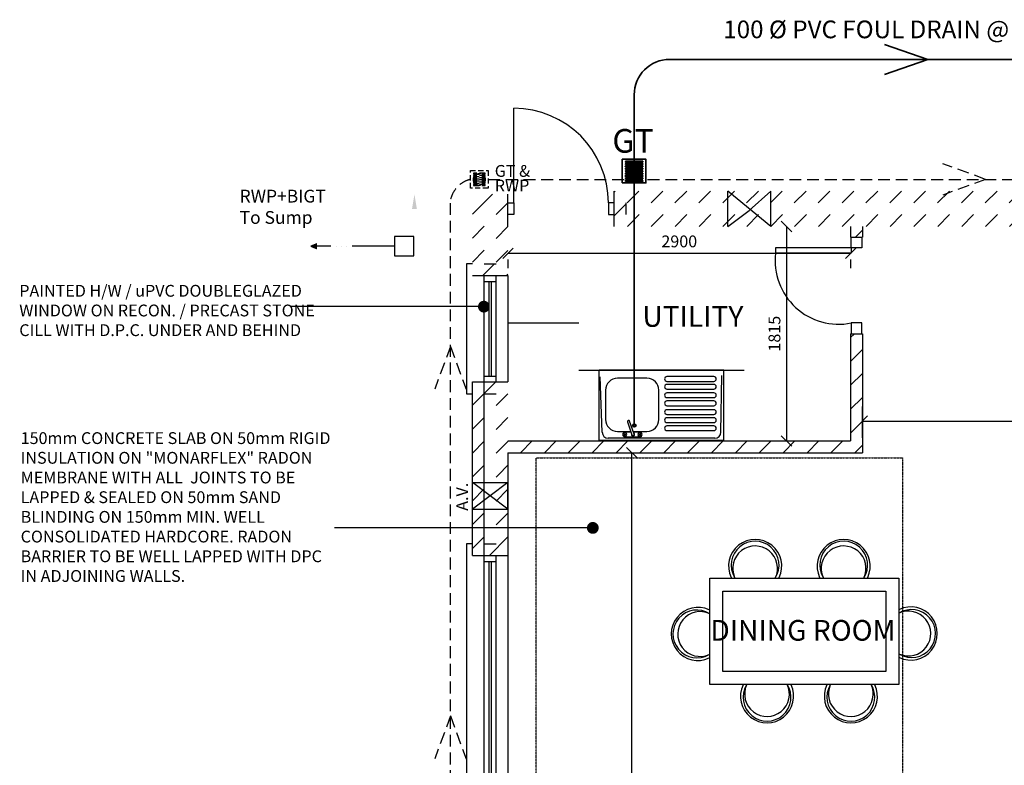
# Model space of a CAD drawing. Units: millimetres. Extents: x -1885852 to 6149982, y -1493903 to 2201441.
# Drawn here: x -199212 to -190880, y 1122712 to 1129022 of the extents above; entities that cross this region are included whole.
import ezdxf

# ---------------------------------------------------------------- set-up
doc = ezdxf.new("R2010")
doc.units = ezdxf.units.MM
doc.header["$PDMODE"] = 2
doc.header["$PDSIZE"] = -3.5
for name, pattern in [('ACAD_ISO06W100', [36, 24, -3, 0, -3, 0, -3, 0, -3]), ('DASHDOT2', [0.5, 0.25, -0.125, 0, -0.125]), ('DASHED2', [0.375, 0.25, -0.125]), ('HIDDEN', [9.525, 6.35, -3.175]), ('PHANTOM2', [1.25, 0.625, -0.125, 0.125, -0.125, 0.125, -0.125])]:
    doc.linetypes.add(name, pattern=pattern)
for name, color, linetype in [('DIMS50', 8, 'Continuous'), ('door1105', 1, 'Continuous'), ('DOORS', 1, 'Continuous'), ('DRAINS-SURFACE', 5, 'PHANTOM2'), ('FITTINGS', 4, 'Continuous'), ('HATCH', 6, 'Continuous'), ('NOTES-50', 7, 'Continuous'), ('PLOT-OFF', 4, 'Continuous'), ('VENTILATION', 4, 'Continuous'), ('Wall Cavity', 6, 'Continuous'), ('walls', 151, 'Continuous'), ('WIN', 1, 'Continuous'), ('WINDOWS', 1, 'Continuous'), ('WINS-DOORS', 1, 'Continuous')]:
    doc.layers.add(name, color=color, linetype=linetype)
doc.layers.add('L-shrub', color=74, linetype='Continuous', lineweight=35)
doc.layers.add('SML-DIMS', color=146, linetype='Continuous', lineweight=18)
doc.styles.add('DIM-STYLE-50', font='sanss___.ttf', dxfattribs={"height": 100})
doc.styles.add('Ground$0$NOTES-50', font='sanss___.ttf', dxfattribs={"height": 100})
doc.styles.add('NOTES-50', font='sanss___.ttf', dxfattribs={"height": 100})
doc.styles.add('RomanS', font='romans.shx')
doc.styles.add('ROOM-50', font='sanss___.ttf', dxfattribs={"height": 175})
doc.dimstyles.new('1-T0-50$0', dxfattribs={"dimscale": 0, "dimtxt": 100, "dimasz": 1, "dimexe": 125, "dimexo": 125, "dimgap": 50, "dimtad": 1, "dimdec": 0, "dimzin": 0, "dimdsep": 46, "dimtxsty": 'DIM-STYLE-50', "dimblk1": 'TICK50', "dimblk2": 'TICK50', "dimsah": 1, "dimcen": 20, "dimclrd": 256, "dimclre": 256, "dimclrt": 7, "dimadec": 0, "dimazin": 0, "dimtfac": 1, "dimtdec": 0, "dimtofl": 0, "dimtmove": 2, "dimatfit": 3, "dimldrblk": 'TICK50', "dimfxl": 0, "dimtolj": 1, "dimtzin": 0, "dimarcsym": 0})
doc.dimstyles.new('1-T0-50$7', dxfattribs={"dimscale": 0, "dimtxt": 100, "dimasz": 2.7, "dimexe": 125, "dimexo": 125, "dimgap": 50, "dimtad": 0, "dimdec": 0, "dimzin": 0, "dimdsep": 46, "dimtxsty": 'DIM-STYLE-50', "dimblk1": 'DOT', "dimblk2": 'DOT', "dimsah": 1, "dimcen": 20, "dimclrd": 256, "dimclre": 256, "dimclrt": 7, "dimadec": 0, "dimazin": 0, "dimtfac": 1, "dimtdec": 0, "dimtofl": 0, "dimtmove": 2, "dimatfit": 3, "dimldrblk": 'DOT', "dimfxl": 0, "dimtolj": 1, "dimtzin": 0, "dimarcsym": 0})
pattern_1 = [(45, (-242261.68, 823681.13), (-101.02788, 101.02788), [])]

# ---------------------------------------------------------------- blocks, each defined once
blk = doc.blocks.new('door s')
at = {"layer": 'door1105'}
for p, q in [((-100, 900), (0, 900)), ((-100, 800), (-100, 900)), ((0, 900), (0, 800)), ((0, 800), (-805, 800)), ((-805, 800), (-805, 750)), ((-100, 750), (-805, 750)), ((-100, 800), (-100, 750)), ((0, 100), (-100, 100)), ((-100, 100), (-100, 0)), ((0, 0), (0, 100)), ((-100, 0), (0, 0))]:
    blk.add_line(p, q, dxfattribs=at)
blk.add_arc((-217.9, 679.5), 591.3, 173.14894, 281.49982, dxfattribs=at)
blk = doc.blocks.new('window-900')
at = {"ltscale": 100}
for p, q in [((1000, 350), (-99.5, 350)), ((-99.5, 350), (-99.5, 300)), ((1000, 300), (1000, 350)), ((0, 200), (900, 200)), ((50, 200), (50, 100)), ((850, 200), (850, 100)), ((0, 100), (900, 100)), ((0, 100), (900, 100)), ((0, 100), (900, 100)), ((900, 0), (0, 0))]:
    blk.add_line(p, q, dxfattribs=at)
at = {"color": 8, "ltscale": 100}
for p, q in [((50, 160), (850, 160)), ((50, 140), (850, 140))]:
    blk.add_line(p, q, dxfattribs=at)
blk = doc.blocks.new('door-900')
at = {"layer": 'DOORS', "ltscale": 100}
blk.add_line((50, 100), (50, 900), dxfattribs=at)
for points in [[(0, 100), (50, 100), (50, 0), (0, 0)], [(900, 100), (850, 100), (850, 0), (900, 0)]]:
    blk.add_lwpolyline(points, dxfattribs=at)
blk.add_arc((50, 100), 800, 0, 90, dxfattribs=at)
blk = doc.blocks.new('Sink1')
at = {"layer": 'FITTINGS', "color": 4}
for p, q in [((0, 595.9), (1055.7, 595.9)), ((0, 595.9), (0, 0)), ((1055.7, 595.9), (1055.7, 0)), ((768.1, 519.3), (651, 519.3)), ((901, 519.3), (788, 519.3)), ((551, 419.3), (551, 169.3)), ((1001, 169.3), (1001, 419.3)), ((651, 69.3), (901, 69.3))]:
    blk.add_line(p, q, dxfattribs=at)
at = {"layer": 'FITTINGS', "color": 1}
for p, q in [((26, 526.5), (17.5, 47.6)), ((76, 576.5), (979.7, 576.5)), ((1029.7, 526.5), (1045.8, 57.2)), ((528.7, 495), (528.7, 495)), ((0, 0), (1055.7, 0))]:
    blk.add_line(p, q, dxfattribs=at)
at = {"layer": 'FITTINGS', "color": 8}
for p, q in [((711.7, 549.8), (715.6, 544.5)), ((833.8, 549.8), (837.8, 544.5))]:
    blk.add_line(p, q, dxfattribs=at)
at = {"layer": 'FITTINGS', "color": 1}
for points in [[(481.6, 512.9), (84.1, 512.9, 0.414214), (64.1, 492.9, 0.414214), (84.1, 472.9), (481.6, 472.9, 0.414214), (501.6, 492.9, 0.414214)], [(481.6, 444.3), (84.1, 444.3, 0.414214), (64.1, 424.3, 0.414214), (84.1, 404.3), (481.6, 404.3, 0.414214), (501.6, 424.3, 0.414214)], [(481.6, 375.6), (84.1, 375.6, 0.414214), (64.1, 355.6, 0.414214), (84.1, 335.6), (481.6, 335.6, 0.414214), (501.6, 355.6, 0.414214)], [(481.6, 301.8), (84.1, 301.8, 0.414214), (64.1, 281.8, 0.414214), (84.1, 261.8), (481.6, 261.8, 0.414214), (501.6, 281.8, 0.414214)], [(481.6, 233.1), (84.1, 233.1, 0.414214), (64.1, 213.1, 0.414214), (84.1, 193.1), (481.6, 193.1, 0.414214), (501.6, 213.1, 0.414214)], [(481.6, 161.3), (84.1, 161.3, 0.414214), (64.1, 141.3, 0.414214), (84.1, 121.3), (481.6, 121.3, 0.414214), (501.6, 141.3, 0.414214)], [(481.6, 95.8), (84.1, 95.8, 0.414214), (64.1, 75.8, 0.414214), (84.1, 55.8), (481.6, 55.8, 0.414214), (501.6, 75.8, 0.414214)]]:
    blk.add_lwpolyline(points, format="xyb", close=True, dxfattribs=at)
at = {"layer": 'FITTINGS', "color": 8}
for points in [[(836.6, 565.8), (712.5, 565.8, 0.414214), (692.5, 545.8, 0.414214), (712.5, 525.8), (765.8, 525.8, 0.414214)], [(785.8, 525.8), (836.6, 525.8, 0.414214), (856.6, 545.8, 0.414214), (836.6, 565.8)]]:
    blk.add_lwpolyline(points, format="xyb", dxfattribs=at)
for points in [[(706.3, 535), (715.7, 532.8), (724.3, 537.1), (728.1, 546), (725.3, 555.2), (717.3, 560.5), (707.7, 559.4), (701.1, 552.4), (700.6, 542.8)], [(828.4, 535), (837.8, 532.8), (846.4, 537.1), (850.3, 546), (847.5, 555.2), (839.5, 560.5), (829.9, 559.4), (823.3, 552.4), (822.7, 542.8)]]:
    blk.add_lwpolyline(points, close=True, dxfattribs=at)
blk.add_lwpolyline([(760.2, 542), (798.2, 433.2, 0.414214), (809, 428), (810.8, 428.6, 0.414214), (816, 439.4), (777.9, 548.3, 0.414214), (767.1, 553.5), (765.4, 552.9, 0.414214)], format="xyb", close=True, dxfattribs=at)
for centre, radius in [((713.6, 547.2), 3.31), ((835.8, 547.2), 3.31), ((758.3, 469.3), 14.8), ((758.3, 469.3), 13.4), ((758.3, 469.3), 10.1)]:
    blk.add_circle(centre, radius, dxfattribs=at)
at = {"layer": 'FITTINGS', "color": 1}
for centre, start, end in [((76, 526.5), 90, 180), ((979.7, 526.5), 0, 90)]:
    blk.add_arc(centre, 50, start, end, dxfattribs=at)
at = {"layer": 'FITTINGS', "color": 4}
for centre, start, end in [((651, 419.3), 90, 180), ((901, 419.3), 0, 90), ((651, 169.3), 180, 270), ((901, 169.3), 270, 0)]:
    blk.add_arc(centre, 100, start, end, dxfattribs=at)
at = {"layer": 'FITTINGS', "color": 8}
blk.add_arc((769.5, 544.5), 14.2, 342.5988, 236.38378, dxfattribs=at)
blk = doc.blocks.new('table1')
for p, q in [((-315.3, -542.1), (-315.3, 357.9)), ((-315.3, 357.9), (1284.7, 357.9)), ((1284.7, 357.9), (1284.7, -542.1)), ((-205.4, -432.3), (-205.4, 248)), ((-205.4, 248), (1174.8, 248)), ((1174.8, 248), (1174.8, -432.3)), ((1174.8, -432.3), (-205.4, -432.3)), ((1284.7, -542.1), (-315.3, -542.1))]:
    blk.add_line(p, q)
for centre, radius, start, end in [((69, 458.6), 225, 334.63445, 205.36555), ((818.1, 458.6), 225, 334.63445, 205.36555), ((68.4, 439.4), 189.7, 334.54476, 203.77133), ((817.5, 439.4), 189.7, 334.54476, 203.77133), ((-416.1, -115.2), 225, 64.63445, 295.36555), ((1385.5, -111.6), 225, 244.63445, 115.36555), ((-396.8, -115.7), 189.7, 64.54476, 293.77133), ((1366.2, -112.1), 189.7, 246.22867, 115.45524), ((170, -642.9), 225, 154.63445, 25.36555), ((169.4, -623.7), 189.7, 156.22867, 25.45524), ((879, -642.9), 225, 154.63445, 25.36555), ((878.4, -623.7), 189.7, 156.22867, 25.45524)]:
    blk.add_arc(centre, radius, start, end)
at = {"color": 8}
for centre, start, end in [((68.8, 466.7), 327.50194, 210.81415), ((817.9, 466.7), 327.50194, 210.81415), ((-424.2, -115.3), 57.50194, 300.81415), ((1393.5, -111.7), 239.18585, 122.49806), ((169.8, -651), 149.18585, 32.49806), ((878.8, -651), 149.18585, 32.49806)]:
    blk.add_arc(centre, 202.6, start, end, dxfattribs=at)
at = {"layer": 'PLOT-OFF', "color": 8, "linetype": 'DASHDOT2'}
blk.add_lwpolyline([(-1784.6, -1925.1), (-1784.6, 1374.9), (1315.4, 1374.9), (1315.4, -1925.1)], close=True, dxfattribs=at)
blk = doc.blocks.new('TICK50')
at = {"color": 151, "ltscale": 100}
blk.add_lwpolyline([(-44.2, -44.2), (44.2, 44.2)], dxfattribs=at)
blk = doc.blocks.new('*D170')
at = {"layer": 'Defpoints', "color": 0, "ltscale": 15}
for p in [(-192723.4, 1127272), (-192723.4, 1125457), (-192723.4, 1125457)]:
    blk.add_point(p, dxfattribs=at)
at = {"layer": 'DIMS50', "lineweight": -2, "ltscale": 15}
blk.add_line((-192723.4, 1127271), (-192723.4, 1125458), dxfattribs=at)
for p, rotation in [((-192723.4, 1127272), 90), ((-192723.4, 1125457), 270)]:
    blk.add_blockref('TICK50', p, dxfattribs=dict(at, rotation=rotation))
at = {"layer": 'DIMS50', "color": 7, "ltscale": 15, "insert": (-192824.9, 1126364.5), "char_height": 100, "attachment_point": 5, "rotation": 90, "style": 'DIM-STYLE-50'}
blk.add_mtext('\\A1;1815', dxfattribs=at)
blk = doc.blocks.new('*D158')
at = {"layer": 'Defpoints', "color": 0, "ltscale": 15}
for p in [(-195080.5, 1127117.6), (-192180.5, 1127117.6), (-195080.5, 1127044)]:
    blk.add_point(p, dxfattribs=at)
at = {"layer": 'DIMS50', "lineweight": -2, "ltscale": 15}
for p, q in [((-195080.5, 1126992.6), (-195080.5, 1126919)), ((-192181.5, 1127044), (-195079.5, 1127044)), ((-192180.5, 1126992.6), (-192180.5, 1126919))]:
    blk.add_line(p, q, dxfattribs=at)
at = {"layer": 'DIMS50', "lineweight": -2, "ltscale": 15, "rotation": 180}
blk.add_blockref('TICK50', (-195080.5, 1127044), dxfattribs=at)
at = {"layer": 'DIMS50', "lineweight": -2, "ltscale": 15}
blk.add_blockref('TICK50', (-192180.5, 1127044), dxfattribs=at)
at = {"layer": 'DIMS50', "color": 7, "ltscale": 15, "insert": (-193630.5, 1127145.5), "char_height": 100, "attachment_point": 5, "style": 'DIM-STYLE-50'}
blk.add_mtext('\\A1;2900', dxfattribs=at)
blk = doc.blocks.new('*D172')
at = {"layer": 'Defpoints', "color": 0, "ltscale": 15}
for p in [(-194032.1, 1125357), (-194032.1, 1125357), (-194169.4, 1118650.8)]:
    blk.add_point(p, dxfattribs=at)
at = {"layer": 'DIMS50', "lineweight": -2, "ltscale": 15}
for p, q in [((-194032.1, 1118651.8), (-194032.1, 1125356)), ((-194044.4, 1118650.8), (-193907.1, 1118650.8))]:
    blk.add_line(p, q, dxfattribs=at)
for p, rotation in [((-194032.1, 1125357), 90), ((-194032.1, 1118650.8), 270)]:
    blk.add_blockref('TICK50', p, dxfattribs=dict(at, rotation=rotation))
at = {"layer": 'DIMS50', "color": 7, "ltscale": 15, "insert": (-194133.7, 1122003.9), "char_height": 100, "attachment_point": 5, "rotation": 90, "style": 'DIM-STYLE-50'}
blk.add_mtext('\\A1;6700', dxfattribs=at)
blk = doc.blocks.new('A.V')
at = {"layer": 'VENTILATION'}
for p, q in [((-112.5, 0), (-112.5, -300)), ((-112.5, -300), (112.5, 0)), ((112.5, -300), (-112.5, 0)), ((112.5, 0), (112.5, -300)), ((-112.5, -300), (112.5, -300))]:
    blk.add_line(p, q, dxfattribs=at)
blk.add_lwpolyline([(-112.5, 0), (112.5, 0)], dxfattribs=at)
at = {"layer": 'VENTILATION', "style": 'RomanS'}
blk.add_text('A.V.', height=100, dxfattribs=at).set_placement((-125.5, 37.8))
blk = doc.blocks.new('gt')
at = {"linetype": 'Continuous', "ltscale": 100}
blk.add_lwpolyline([(-75, -50), (-75, 150), (125, 150), (125, -50)], close=True, dxfattribs=at)
at = {"color": 8, "linetype": 'Continuous', "ltscale": 100}
for points in [[(-49.2, 129.6), (-49.2, 128.6, 0.414214), (-45.4, 124.9), (96.3, 124.9, 0.414214), (100.1, 128.6), (100.1, 129.6, 0.414214), (96.3, 133.3), (-45.4, 133.3, 0.414214)], [(-49.2, 111.9), (-49.2, 110.9, 0.414214), (-45.4, 107.2), (96.3, 107.2, 0.414214), (100.1, 110.9), (100.1, 111.9, 0.414214), (96.3, 115.6), (-45.4, 115.6, 0.414214)], [(-49.2, 91.3), (-49.2, 90.4, 0.414214), (-45.4, 86.6), (96.3, 86.6, 0.414214), (100.1, 90.4), (100.1, 91.3, 0.414214), (96.3, 95.1), (-45.4, 95.1, 0.414214)], [(-49.2, 70.8), (-49.2, 69.8, 0.414214), (-45.4, 66.1), (96.3, 66.1, 0.414214), (100.1, 69.8), (100.1, 70.8, 0.414214), (96.3, 74.5), (-45.4, 74.5, 0.414214)], [(-49.2, 50.2), (-49.2, 49.2, 0.414214), (-45.4, 45.5), (96.3, 45.5, 0.414214), (100.1, 49.2), (100.1, 50.2, 0.414214), (96.3, 53.9), (-45.4, 53.9, 0.414214)], [(-49.2, 29.6), (-49.2, 28.7, 0.414214), (-45.4, 24.9), (96.3, 24.9, 0.414214), (100.1, 28.7), (100.1, 29.6, 0.414214), (96.3, 33.4), (-45.4, 33.4, 0.414214)], [(-49.2, 9.1), (-49.2, 8.1, 0.414214), (-45.4, 4.4), (96.3, 4.4, 0.414214), (100.1, 8.1), (100.1, 9.1, 0.414214), (96.3, 12.8), (-45.4, 12.8, 0.414214)], [(-49.2, -11.5), (-49.2, -12.5, 0.414214), (-45.4, -16.2), (96.3, -16.2, 0.414214), (100.1, -12.5), (100.1, -11.5, 0.414214), (96.3, -7.7), (-45.4, -7.7, 0.414214)], [(-49.2, -32.1), (-49.2, -33, 0.414214), (-45.4, -36.8), (96.3, -36.8, 0.414214), (100.1, -33), (100.1, -32.1, 0.414214), (96.3, -28.3), (-45.4, -28.3, 0.414214)]]:
    blk.add_lwpolyline(points, format="xyb", close=True, dxfattribs=at)
at = {"ltscale": 100, "style": 'NOTES-50'}
blk.add_text('GT', height=200, dxfattribs=at).set_placement((-159.4, 206.4))
blk = doc.blocks.new('_DOT')
at = {"color": 0, "linetype": 'ByBlock', "ltscale": 100}
blk.add_line((-0.5, 0), (-1, 0), dxfattribs=at)
at = {"color": 0, "linetype": 'ByBlock', "ltscale": 100, "const_width": 0.5}
blk.add_lwpolyline([(-0.25, 0, 1), (0.25, 0, 1)], format="xyb", close=True, dxfattribs=at)
blk = doc.blocks.new('GT&RWP')
at = {"linetype": 'HIDDEN', "ltscale": 7}
blk.add_lwpolyline([(0, 0), (0, 150), (150, 150), (150, 0)], close=True, dxfattribs=at)
for points in [[(25.8, 124.2), (25.8, 123.3, 0.414214), (29.6, 119.5), (121.3, 119.5, 0.414214), (125.1, 123.3), (125.1, 124.2, 0.414214), (121.3, 128), (29.6, 128, 0.414214)], [(25.8, 104), (25.8, 103, 0.414214), (29.6, 99.3), (121.3, 99.3, 0.414214), (125.1, 103), (125.1, 104, 0.414214), (121.3, 107.8), (29.6, 107.8, 0.414214)], [(25.8, 85), (25.8, 84.1, 0.414214), (29.6, 80.3), (121.3, 80.3, 0.414214), (125.1, 84.1), (125.1, 85, 0.414214), (121.3, 88.8), (29.6, 88.8, 0.414214)], [(25.8, 66.1), (25.8, 65.1, 0.414214), (29.6, 61.3), (121.3, 61.3, 0.414214), (125.1, 65.1), (125.1, 66.1, 0.414214), (121.3, 69.8), (29.6, 69.8, 0.414214)], [(25.8, 47.9), (25.8, 46.9, 0.414214), (29.6, 43.1), (121.3, 43.1, 0.414214), (125.1, 46.9), (125.1, 47.9, 0.414214), (121.3, 51.6), (29.6, 51.6, 0.414214)], [(25.8, 27.7), (25.8, 26.7, 0.414214), (29.6, 23), (121.3, 23, 0.414214), (125.1, 26.7), (125.1, 27.7, 0.414214), (121.3, 31.5), (29.6, 31.5, 0.414214)]]:
    blk.add_lwpolyline(points, format="xyb", close=True, dxfattribs=at)
blk.add_circle((75, 73.8), 50, dxfattribs=at)
at = {"ltscale": 100, "style": 'NOTES-50'}
for s, p in [('GT &', (206, 96.3)), ('RWP', (206, -27.5))]:
    blk.add_text(s, height=100, dxfattribs=at).set_placement(p)
blk = doc.blocks.new('*D184')
at = {"layer": 'Defpoints', "color": 0, "ltscale": 15}
for p in [(-187820.5, 1125623.8), (-192080.5, 1125357), (-187820.5, 1125357)]:
    blk.add_point(p, dxfattribs=at)
at = {"layer": 'DIMS50', "lineweight": -2, "ltscale": 15}
for p, q in [((-192080.5, 1125482), (-192080.5, 1125748.8)), ((-187820.5, 1125482), (-187820.5, 1125748.8)), ((-192079.5, 1125623.8), (-187821.5, 1125623.8))]:
    blk.add_line(p, q, dxfattribs=at)
at = {"layer": 'DIMS50', "lineweight": -2, "ltscale": 15, "rotation": 180}
blk.add_blockref('TICK50', (-192080.5, 1125623.8), dxfattribs=at)
at = {"layer": 'DIMS50', "lineweight": -2, "ltscale": 15}
blk.add_blockref('TICK50', (-187820.5, 1125623.8), dxfattribs=at)
at = {"layer": 'DIMS50', "color": 7, "ltscale": 15, "insert": (-189950.5, 1125725.3), "char_height": 100, "attachment_point": 5, "style": 'DIM-STYLE-50'}
blk.add_mtext('\\A1;4260', dxfattribs=at)

msp = doc.modelspace()

# ---------------------------------------------------------------- hatches: boundary and pattern name
at = {"layer": 'HATCH', "ltscale": 15}
h = msp.add_hatch(dxfattribs=at)
h.set_pattern_fill('LINE', color=256, scale=45, angle=45, style=0)
h.set_pattern_definition(pattern_1)
h.paths.add_polyline_path([(-192080.5, 1126364.5), (-192180.5, 1126364.5), (-192180.5, 1125457), (-195080.5, 1125457), (-195080.5, 1125956.1), (-195280.5, 1125956.1), (-195280.5, 1125856.1), (-195180.5, 1125856.1), (-195180.5, 1125170.8), (-195080.5, 1125170.8), (-195080.5, 1125357), (-192080.5, 1125357)])
h.paths.add_polyline_path([(-195280.5, 1125956.1), (-195380.5, 1125956.1), (-195380.5, 1125170.8), (-195280.5, 1125170.8)])
h.paths.add_polyline_path([(-194080.5, 1127372), (-194080.5, 1127472), (-194180.5, 1127472), (-194180.5, 1127272), (-193219.5, 1127272), (-193219.5, 1127372)])
h.paths.add_polyline_path([(-193219.5, 1127472), (-193219.5, 1127572), (-194180.5, 1127572), (-194180.5, 1127472)])
h.paths.add_polyline_path([(-195180.5, 1126956.1), (-195280.5, 1126956.1), (-195280.5, 1126856.1), (-195080.5, 1126856.1), (-195080.5, 1127272), (-195080.5, 1127444.3), (-195180.5, 1127444.3)])
h.paths.add_polyline_path([(-195280.5, 1127444.3), (-195080.5, 1127444.3), (-195080.5, 1127544.3), (-195380.5, 1127544.3), (-195380.5, 1126856.1), (-195280.5, 1126856.1)])
h.paths.add_polyline_path([(-192180.5, 1127272), (-192180.5, 1127181.3), (-192080.5, 1127181.3), (-192080.5, 1127272), (-190510, 1127272), (-190510, 1127472), (-190610, 1127472), (-190610, 1127372), (-192856.5, 1127372), (-192856.5, 1127272)])
h.paths.add_polyline_path([(-192856.5, 1127572), (-192856.5, 1127472), (-190510, 1127472), (-190510, 1127572)])
h = msp.add_hatch(dxfattribs=at)
h.set_pattern_fill('LINE', color=256, scale=45, angle=45, style=0)
h.set_pattern_definition(pattern_1)
h.paths.add_polyline_path([(-193086.2, 1127372), (-193219.5, 1127372), (-193219.5, 1127272)])
h.paths.add_polyline_path([(-192856.5, 1127272), (-192977.5, 1127372), (-193086.2, 1127372), (-193219.5, 1127272)])
h.paths.add_polyline_path([(-192977.5, 1127372), (-192856.5, 1127272), (-192856.5, 1127372)], flags=17)
h.paths.add_polyline_path([(-192856.5, 1127472), (-192856.5, 1127572), (-192967.2, 1127472)], flags=17)
h.paths.add_polyline_path([(-192967.2, 1127472), (-192856.5, 1127572), (-193219.5, 1127572), (-193098.5, 1127472)])
h.paths.add_polyline_path([(-193219.5, 1127572), (-193219.5, 1127472), (-193098.5, 1127472)])
h.paths.add_polyline_path([(-195080.5, 1125170.8), (-195180.5, 1125170.8), (-195180.5, 1125049.8)])
h.paths.add_polyline_path([(-195180.5, 1124941.1), (-195080.5, 1124807.8), (-195080.5, 1125170.8), (-195180.5, 1125049.8)])
h.paths.add_polyline_path([(-195180.5, 1124941.1), (-195180.5, 1124807.8), (-195080.5, 1124807.8)])
h.paths.add_polyline_path([(-195380.5, 1124807.8), (-195280.5, 1124807.8), (-195280.5, 1124928.8)])
h.paths.add_polyline_path([(-195280.5, 1125060), (-195380.5, 1125170.8), (-195380.5, 1124807.8), (-195280.5, 1124928.8)])
h.paths.add_polyline_path([(-195380.5, 1125170.8), (-195280.5, 1125060), (-195280.5, 1125170.8)], flags=16)
h.paths.add_polyline_path([(-195380.5, 1124487.2), (-195280.5, 1124487.2), (-195280.5, 1124807.8), (-195380.5, 1124807.8)])
h.paths.add_polyline_path([(-195080.5, 1124807.8), (-195180.5, 1124807.8), (-195180.5, 1124587.2), (-195280.5, 1124587.2), (-195280.5, 1124487.2), (-195080.5, 1124487.2)])

# ---------------------------------------------------------------- linework, layer by layer
at = {"layer": 'DRAINS-SURFACE', "linetype": 'DASHED2', "ltscale": 400}
for p, q in [((-191038.9, 1127670.6), (-191401.3, 1127803)), ((-195248, 1127670.6), (-178632.6, 1127670.6)), ((-191038.9, 1127670.6), (-191401.3, 1127538.1)), ((-195567.1, 1117320), (-195567.1, 1127495.9)), ((-195567.1, 1126257.4), (-195699.5, 1125895.1)), ((-195567.1, 1126257.4), (-195434.6, 1125895.1)), ((-195567.1, 1123129.4), (-195699.5, 1122767)), ((-195567.1, 1123129.4), (-195434.6, 1122767))]:
    msp.add_line(p, q, dxfattribs=at)
msp.add_arc((-195342, 1127447.2), 230.3, 104.07349, 167.78755, dxfattribs=at)
at = {"layer": 'FITTINGS'}
for p, q in [((-195080.5, 1126457), (-194480.5, 1126457)), ((-194480.5, 1126057), (-193080.5, 1126057))]:
    msp.add_line(p, q, dxfattribs=at)
at = {"layer": 'FITTINGS', "const_width": 0.0363}
for points in [[(-194480.5, 1126057), (-194480.5, 1126457)], [(-193080.5, 1125457), (-193080.5, 1126057)]]:
    msp.add_lwpolyline(points, dxfattribs=at)
at = {"layer": 'L-shrub', "ltscale": 300}
for p, q in [((-191527.9, 1128685.9), (-191894.6, 1128812.6)), ((-189079.6, 1128685.9), (-193711.8, 1128685.9)), ((-191527.9, 1128685.9), (-191894.6, 1128559.2)), ((-194011.7, 1125587.7), (-194011.7, 1128391.8))]:
    msp.add_line(p, q, dxfattribs=at)
msp.add_arc((-193711.8, 1128385.9), 300, 90, 180, dxfattribs=at)
at = {"layer": 'Wall Cavity', "color": 8, "ltscale": 15}
for p, q in [((-193219.5, 1127272), (-193219.5, 1127572)), ((-192856.5, 1127272), (-193219.5, 1127572)), ((-193038, 1127408.1), (-192856.5, 1127572)), ((-192856.5, 1127272), (-192856.5, 1127572)), ((-193219.5, 1127272), (-193038, 1127408.1))]:
    msp.add_line(p, q, dxfattribs=at)
at = {"layer": 'Wall Cavity', "ltscale": 15}
for p, q in [((-194080.5, 1127372), (-194080.5, 1127472)), ((-195280.5, 1126956.1), (-195180.5, 1126956.1)), ((-195280.5, 1124487.2), (-195280.5, 1125956.1)), ((-195280.5, 1125856.1), (-195180.5, 1125856.1)), ((-195280.5, 1124587.2), (-195180.5, 1124587.2))]:
    msp.add_line(p, q, dxfattribs=at)
at = {"layer": 'Wall Cavity', "ltscale": 15, "const_width": 0.0363}
for points in [[(-195280.5, 1126856.1), (-195280.5, 1127444.3), (-195080.5, 1127444.3)], [(-195280.5, 1126856.1), (-195280.5, 1127444.3), (-195080.5, 1127444.3)], [(-195180.5, 1126956.1), (-195180.5, 1127444.3)], [(-194180.5, 1127472), (-190510, 1127472)], [(-194080.5, 1127372), (-190610, 1127372)], [(-195180.5, 1124587.2), (-195180.5, 1125856.1)]]:
    msp.add_lwpolyline(points, dxfattribs=at)
at = {"layer": 'walls', "ltscale": 15}
for p, q in [((-194180.5, 1127272), (-194180.5, 1127572)), ((-195080.5, 1127272), (-195080.5, 1127544.3)), ((-192180.5, 1127272), (-192180.5, 1127181.3)), ((-192080.5, 1127272), (-192080.5, 1127181.3)), ((-196039.3, 1127186.4), (-196039.3, 1127023)), ((-195875.9, 1127186.4), (-196039.3, 1127186.4)), ((-195875.9, 1127023), (-195875.9, 1127186.4)), ((-195875.9, 1127023), (-195875.9, 1127186.4)), ((-192180.5, 1127181.3), (-192080.5, 1127181.3)), ((-196039.3, 1127023), (-195875.9, 1127023)), ((-195380.5, 1126856.1), (-195080.5, 1126856.1)), ((-192180.5, 1126364.5), (-192080.5, 1126364.5)), ((-192180.5, 1126364.5), (-192180.5, 1125457)), ((-192080.5, 1126364.5), (-192080.5, 1125357)), ((-195380.5, 1124487.2), (-195380.5, 1125956.1)), ((-195380.5, 1125956.1), (-195080.5, 1125956.1)), ((-195080.5, 1125457), (-192180.5, 1125457)), ((-195080.5, 1125357), (-195080.5, 1124487.2)), ((-195080.5, 1125357), (-192080.5, 1125357)), ((-195380.5, 1124487.2), (-195080.5, 1124487.2))]:
    msp.add_line(p, q, dxfattribs=at)
at = {"layer": 'walls', "linetype": 'ACAD_ISO06W100', "ltscale": 15}
msp.add_line((-196039.3, 1127104.7), (-196696.4, 1127104.7), dxfattribs=at)
at = {"layer": 'walls', "ltscale": 15, "const_width": 0.0363}
for points in [[(-194180.5, 1127572), (-190510, 1127572)], [(-195380.5, 1126856.1), (-195380.5, 1127544.3), (-195080.5, 1127544.3)], [(-195080.5, 1126856.1), (-195080.5, 1127272)], [(-194180.5, 1127272), (-192180.5, 1127272)], [(-192080.5, 1127272), (-190510, 1127272)], [(-195080.5, 1125457), (-195080.5, 1125956.1)], [(-195080.5, 1125457), (-192991.9, 1125457)]]:
    msp.add_lwpolyline(points, dxfattribs=at)
at = {"layer": 'walls', "ltscale": 15}
msp.add_lwpolyline([(-196750.8, 1127104.7, 10.9, 54.5, 0), (-196696.4, 1127104.7, 54.5, 54.5, 0), (-196696.4, 1127104.7, 54.5, 54.5, 0)], format="xyseb", dxfattribs=at)
msp.add_solid([(-195892.6, 1127419.3), (-195850.9, 1127419.3), (-195871.7, 1127544.3)], dxfattribs=at)
at = {"layer": 'WINS-DOORS', "ltscale": 100}
for p, q in [((-195430.5, 1124587.2), (-195430.5, 1122187.2)), ((-195380.5, 1124587.2), (-195430.5, 1124587.2)), ((-195280.5, 1122287.2), (-195280.5, 1124487.2)), ((-195180.5, 1122287.2), (-195180.5, 1124487.2)), ((-195080.5, 1124487.2), (-195080.5, 1122287.2)), ((-195280.5, 1124437.2), (-195180.5, 1124437.2))]:
    msp.add_line(p, q, dxfattribs=at)
at = {"layer": 'WINS-DOORS', "color": 8, "ltscale": 100}
for p, q in [((-195240.5, 1122337.2), (-195240.5, 1124437.2)), ((-195220.5, 1122337.2), (-195220.5, 1124437.2))]:
    msp.add_line(p, q, dxfattribs=at)

# ---------------------------------------------------------------- block references
at = {"layer": 'DRAINS-SURFACE', "ltscale": 15}
msp.add_blockref('GT&RWP', (-195398, 1127595.6), dxfattribs=at)
at = {"layer": 'FITTINGS', "ltscale": 15}
msp.add_blockref('table1', (-193057.2, 1123938.9), dxfattribs=at)
at = {"layer": 'L-shrub', "ltscale": 300}
msp.add_blockref('gt', (-194037.8, 1127690.1), dxfattribs=at)
at = {"layer": 'walls', "color": 2, "ltscale": 15}
msp.add_blockref('door-900', (-195080.5, 1127372), dxfattribs=at)
at = {"layer": 'walls', "ltscale": 15, "rotation": 180}
msp.add_blockref('Sink1', (-193252.7, 1126057), dxfattribs=at)
at = {"layer": 'walls', "color": 2, "rotation": 90}
msp.add_blockref('A.V', (-195380.5, 1124991.4), dxfattribs=at)
at = {"layer": 'WIN', "ltscale": 15, "rotation": 90}
msp.add_blockref('window-900', (-195080.5, 1125956.1), dxfattribs=at)
at = {"layer": 'WINDOWS', "ltscale": 15, "xscale": 0.9074999999720603, "yscale": 0.9074999999720603, "zscale": 0.9075000000000002}
msp.add_blockref('door s', (-192084.4, 1126364.5), dxfattribs=at)

# ---------------------------------------------------------------- texts
at = {"layer": 'L-shrub', "ltscale": 300, "insert": (-193258.1, 1129014.8), "char_height": 150, "width": 3879.8, "attachment_point": 1, "style": 'ROOM-50'}
msp.add_mtext('100 %%C PVC FOUL DRAIN @ 1:60 FALL', dxfattribs=at)
at = {"layer": 'NOTES-50', "ltscale": 15, "char_height": 100, "attachment_point": 1, "style": 'Ground$0$NOTES-50'}
for s, insert, width in [('PAINTED H/W / uPVC DOUBLEGLAZED WINDOW ON RECON. / PRECAST STONE CILL WITH D.P.C. UNDER AND BEHIND', (-199215.9, 1126777.6), 2547.1), ('150mm CONCRETE SLAB ON 50mm RIGID INSULATION ON "MONARFLEX" RADON MEMBRANE WITH ALL  JOINTS TO BE LAPPED & SEALED ON 50mm SAND BLINDING ON 150mm MIN. WELL CONSOLIDATED HARDCORE. RADON BARRIER TO BE WELL LAPPED WITH DPC IN ADJOINING WALLS.', (-199204.1, 1125530.8), 2658.269)]:
    msp.add_mtext(s, dxfattribs=dict(at, insert=insert, width=width))
at = {"layer": 'SML-DIMS', "ltscale": 15, "char_height": 175, "width": 4821.25, "attachment_point": 1, "style": 'ROOM-50'}
for s, insert in [('UTILITY', (-193942.7, 1126597.8)), ('DINING ROOM', (-193367.6, 1123941.6))]:
    msp.add_mtext(s, dxfattribs=dict(at, insert=insert))
at = {"layer": 'walls', "ltscale": 15, "insert": (-197351.1, 1127582.8), "char_height": 108.279, "width": 9553.899, "attachment_point": 1}
msp.add_mtext('{\\fTimes New Roman|b1|i0|c0|p18;RWP+BIGT\\PTo Sump}', dxfattribs=at)

# ---------------------------------------------------------------- dimensions: what is measured, and where the dimension line sits
at = {"layer": 'DIMS50', "ltscale": 15}
dim = msp.add_linear_dim(base=(-192723.4, 1125457), p1=(-192723.4, 1127272), p2=(-192723.4, 1125457), angle=90, dimstyle='1-T0-50$0', override={"dimscale": 1}, dxfattribs=at)
dim.commit()
dim.dimension.update_dxf_attribs({"geometry": '*D170', "text_midpoint": (-192824.9, 1126364.5)})
for base, p1, p2, picture, middle in [((-195080.5, 1127044), (-192180.5, 1127117.6), (-195080.5, 1127117.6), '*D158', (-193630.5, 1127145.5)), ((-187820.5, 1125623.8), (-192080.5, 1125357), (-187820.5, 1125357), '*D184', (-189950.5, 1125725.3))]:
    dim = msp.add_linear_dim(base=base, p1=p1, p2=p2, dimstyle='1-T0-50$0', override={"dimscale": 1}, dxfattribs=at)
    dim.commit()
    dim.dimension.update_dxf_attribs({"geometry": picture, "text_midpoint": middle})
dim = msp.add_linear_dim(base=(-194032.1, 1125357), p1=(-194169.4, 1118650.8), p2=(-194032.1, 1125357), angle=90, text='6700', dimstyle='1-T0-50$0', override={"dimscale": 1}, dxfattribs=at)
dim.commit()
dim.dimension.update_dxf_attribs({"geometry": '*D172', "text_midpoint": (-194133.7, 1122003.9)})

# ---------------------------------------------------------------- leaders
at = {"layer": 'NOTES-50', "ltscale": 15}
for points in [[(-195283.8, 1126593.4), (-196918.7, 1126593.4)], [(-194362.1, 1124720.9), (-196549.4, 1124720.9)]]:
    msp.add_leader(points, dimstyle='1-T0-50$7', override={"dimscale": 1, "dimasz": 100}, dxfattribs=at)

doc.saveas('drawing.dxf')
